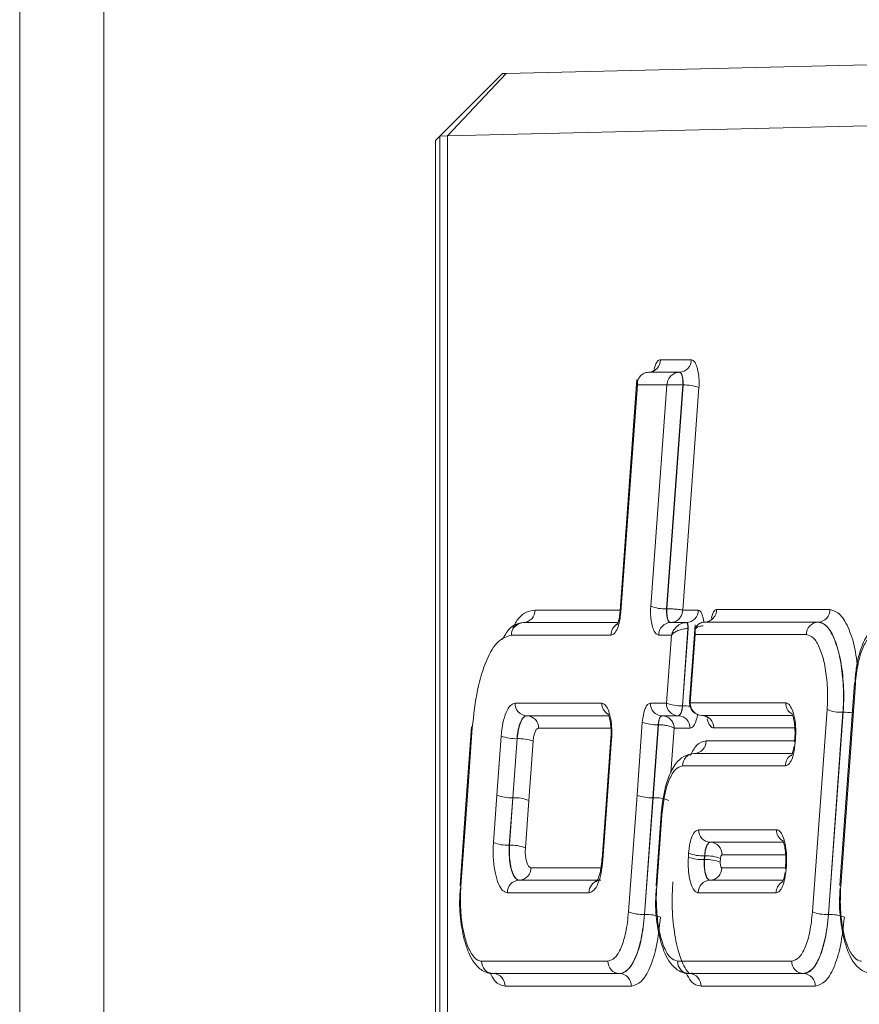
# Model space of a CAD drawing. Units: inches. Extents: x 9.2 to 45.1, y 11 to 50.2.
# Drawn here: x 9.2 to 9.9, y 38.9 to 39.6 of the extents above; entities that cross this region are included whole.
import ezdxf

# ---------------------------------------------------------------- set-up
doc = ezdxf.new("R2010")
doc.units = ezdxf.units.IN
doc.header["$MEASUREMENT"] = 0

msp = doc.modelspace()

# ---------------------------------------------------------------- linework, layer by layer
at = {"color": 7, "linetype": 'Continuous', "lineweight": 15}
for p, q in [((9.18539, 39.9997), (9.18539, 18.17223)), ((9.25264, 39.97121), (9.25264, 18.20071)), ((9.57386, 39.60307), (9.94904, 39.61207)), ((9.57085, 39.60293), (9.52086, 39.55293)), ((9.57386, 39.60307), (9.52688, 39.55308)), ((9.56738, 39.59946), (9.57085, 39.60293)), ((9.57085, 39.60293), (9.56877, 39.60085)), ((9.57085, 39.60293), (9.57386, 39.60307)), ((9.51739, 39.54946), (9.56738, 39.59946)), ((9.90207, 39.56207), (9.52688, 39.55308)), ((9.52086, 39.55293), (9.51739, 39.54946)), ((9.51739, 39.54946), (9.51739, 38.49946)), ((9.52688, 39.55308), (9.52086, 39.55293)), ((9.52086, 38.49599), (9.52086, 39.55293)), ((9.52688, 39.55308), (9.52688, 38.49585)), ((9.69696, 39.37436), (9.72161, 39.37436)), ((9.68764, 39.36436), (9.68747, 39.36436)), ((9.68748, 39.36436), (9.71213, 39.36436)), ((9.68748, 39.36436), (9.68765, 39.36436)), ((9.7123, 39.36436), (9.68765, 39.36436)), ((9.71213, 39.36436), (9.7123, 39.36436)), ((9.67828, 39.35855), (9.66486, 39.17384)), ((9.67861, 39.35436), (9.66544, 39.17312)), ((9.70215, 39.35436), (9.67861, 39.35436)), ((9.6893, 39.17749), (9.70215, 39.35436)), ((9.71495, 39.35419), (9.70196, 39.17541)), ((9.70212, 39.17541), (9.71511, 39.35419)), ((9.72777, 39.35212), (9.71486, 39.17442)), ((9.71495, 39.35419), (9.71511, 39.35419)), ((9.66476, 39.17394), (9.66428, 39.16927)), ((9.70196, 39.17541), (9.70212, 39.17541)), ((9.71486, 39.17442), (9.72717, 39.17442)), ((9.74186, 39.17489), (9.8324, 39.17489)), ((9.58738, 39.16442), (9.66239, 39.16442)), ((9.58738, 39.16442), (9.58754, 39.16442)), ((9.6623, 39.16442), (9.58754, 39.16442)), ((9.705, 39.16442), (9.71769, 39.16442)), ((9.705, 39.16442), (9.70516, 39.16442)), ((9.71785, 39.16442), (9.70516, 39.16442)), ((9.71769, 39.16442), (9.71785, 39.16442)), ((9.72468, 39.16263), (9.72022, 39.10099)), ((9.73238, 39.16489), (9.82293, 39.16489)), ((9.73238, 39.16489), (9.73254, 39.16489)), ((9.82309, 39.16489), (9.73254, 39.16489)), ((9.82293, 39.16489), (9.82309, 39.16489)), ((9.719, 39.15969), (9.71452, 39.09797)), ((9.71468, 39.09797), (9.71916, 39.15969)), ((9.719, 39.15969), (9.71916, 39.15969)), ((9.72475, 39.15489), (9.72079, 39.10026)), ((9.81361, 39.15489), (9.72475, 39.15489)), ((9.65755, 39.15442), (9.57806, 39.15442)), ((9.70581, 39.15442), (9.69568, 39.15442)), ((9.70186, 39.10005), (9.70581, 39.15442)), ((9.8521, 39.11629), (9.8404, 38.95474)), ((9.85268, 39.11557), (9.84098, 38.95402)), ((9.58095, 39.10005), (9.65017, 39.10005)), ((9.68896, 39.10005), (9.70186, 39.10005)), ((9.72079, 39.10026), (9.79703, 39.10026)), ((9.71452, 39.09797), (9.71468, 39.09797)), ((9.81844, 38.93336), (9.83014, 39.0949)), ((9.8428, 39.09283), (9.8311, 38.93129)), ((9.83127, 38.93129), (9.84297, 39.09283)), ((9.8428, 39.09283), (9.84297, 39.09283)), ((9.65572, 39.09005), (9.59026, 39.09005)), ((9.59026, 39.09005), (9.59042, 39.09005)), ((9.59042, 39.09005), (9.65572, 39.09005)), ((9.67834, 39.02661), (9.68257, 39.08492)), ((9.71117, 39.09005), (9.69827, 39.09005)), ((9.69827, 39.09005), (9.69844, 39.09005)), ((9.69844, 39.09005), (9.71133, 39.09005)), ((9.71133, 39.09005), (9.71117, 39.09005)), ((9.7301, 39.09026), (9.73026, 39.09026)), ((9.80258, 39.09026), (9.73011, 39.09026)), ((9.73011, 39.09026), (9.73027, 39.09026)), ((9.73027, 39.09026), (9.80258, 39.09026)), ((9.54623, 39.0811), (9.54202, 39.02315)), ((9.54681, 39.08038), (9.5426, 39.02242)), ((9.69523, 39.08284), (9.691, 39.02453)), ((9.69116, 39.02453), (9.6954, 39.08284)), ((9.69523, 39.08284), (9.6954, 39.08284)), ((9.72065, 39.08005), (9.70801, 39.08005)), ((9.56645, 39.02661), (9.56988, 39.07382)), ((9.58254, 39.07175), (9.57911, 39.02453)), ((9.57927, 39.02453), (9.5827, 39.07175)), ((9.58254, 39.07175), (9.5827, 39.07175)), ((9.59536, 39.06967), (9.59193, 39.02246)), ((9.65748, 39.07227), (9.65392, 39.02315)), ((9.65806, 39.07154), (9.65449, 39.02242)), ((9.80434, 39.07244), (9.80412, 39.06942)), ((9.80413, 39.06949), (9.80412, 39.06942)), ((9.8047, 39.0687), (9.80413, 39.06454)), ((9.80492, 39.07171), (9.8047, 39.0687)), ((9.72423, 39.05997), (9.8017, 39.05997)), ((9.8017, 39.05997), (9.72423, 39.05997)), ((9.79681, 39.04997), (9.71475, 39.04997)), ((9.54202, 39.02315), (9.53707, 38.95474)), ((9.5426, 39.02242), (9.53765, 38.95402)), ((9.5637, 38.98873), (9.56645, 39.02661)), ((9.57911, 39.02453), (9.57636, 38.98666)), ((9.57653, 38.98666), (9.57927, 39.02453)), ((9.57911, 39.02453), (9.57927, 39.02453)), ((9.59193, 39.02246), (9.58919, 38.98459)), ((9.65392, 39.02315), (9.65048, 38.97567)), ((9.65449, 39.02242), (9.65106, 38.97495)), ((9.67159, 38.93336), (9.67834, 39.02661)), ((9.691, 39.02453), (9.68425, 38.93129)), ((9.68441, 38.93129), (9.69116, 39.02453)), ((9.691, 39.02453), (9.69116, 39.02453)), ((9.69764, 39.01137), (9.69354, 38.95474)), ((9.69822, 39.01065), (9.69412, 38.95402)), ((9.72745, 38.99896), (9.78969, 38.99896)), ((9.57636, 38.98666), (9.57653, 38.98666)), ((9.79524, 38.98896), (9.73677, 38.98896)), ((9.73677, 38.98896), (9.73693, 38.98896)), ((9.73693, 38.98896), (9.79524, 38.98896)), ((9.71934, 38.97721), (9.71956, 38.98022)), ((9.73222, 38.97815), (9.732, 38.97514)), ((9.732, 38.97514), (9.73217, 38.97514)), ((9.73217, 38.97514), (9.73239, 38.97815)), ((9.73222, 38.97815), (9.73239, 38.97815)), ((9.74505, 38.97608), (9.74483, 38.97307)), ((9.79701, 38.97113), (9.79679, 38.96812)), ((9.7968, 38.96818), (9.79679, 38.96812)), ((9.79737, 38.9674), (9.79679, 38.96324)), ((9.79758, 38.97041), (9.79737, 38.9674)), ((9.58409, 38.95866), (9.6493, 38.95866)), ((9.58409, 38.95866), (9.58425, 38.95866)), ((9.64946, 38.95866), (9.58425, 38.95866)), ((9.73655, 38.95866), (9.79437, 38.95866)), ((9.73655, 38.95866), (9.73671, 38.95866)), ((9.79437, 38.95866), (9.73671, 38.95866)), ((9.63999, 38.94866), (9.57477, 38.94866)), ((9.78947, 38.94866), (9.72723, 38.94866)), ((9.68425, 38.93129), (9.68441, 38.93129)), ((9.8311, 38.93129), (9.83127, 38.93129)), ((9.55418, 38.89404), (9.65506, 38.89404)), ((9.71065, 38.89404), (9.80191, 38.89404)), ((9.66437, 38.88404), (9.56349, 38.88404)), ((9.56349, 38.88404), (9.56366, 38.88404)), ((9.56366, 38.88404), (9.66453, 38.88404)), ((9.56604, 38.88447), (9.5654, 38.88453)), ((9.66437, 38.88404), (9.66453, 38.88404)), ((9.81123, 38.88404), (9.71997, 38.88404)), ((9.71997, 38.88404), (9.72013, 38.88404)), ((9.72013, 38.88404), (9.81139, 38.88404)), ((9.72251, 38.88447), (9.72188, 38.88453)), ((9.81123, 38.88404), (9.81139, 38.88404)), ((9.67385, 38.87404), (9.57297, 38.87404)), ((9.82071, 38.87404), (9.72945, 38.87404))]:
    msp.add_line(p, q, dxfattribs=at)
at = {"color": 8, "linetype": 'Continuous', "lineweight": 15}
for p, q in [((9.59686, 39.17442), (9.66491, 39.17442)), ((9.6575, 39.08005), (9.59974, 39.08005)), ((9.70801, 39.08005), (9.70542, 39.04445)), ((9.80437, 39.08026), (9.73959, 39.08026)), ((9.73355, 39.06997), (9.80416, 39.06997)), ((9.72423, 39.05997), (9.72423, 39.05997)), ((9.79703, 38.97896), (9.74625, 38.97896)), ((9.59357, 38.96866), (9.64959, 38.96866)), ((9.74603, 38.96866), (9.79683, 38.96866))]:
    msp.add_line(p, q, dxfattribs=at)
at = {"color": 8, "linetype": 'Continuous', "lineweight": 15, "flags": 128}
for points in [[(9.66544, 39.17312), (9.66497, 39.17352), (9.66486, 39.17384)], [(9.72079, 39.10026), (9.72032, 39.10067), (9.72022, 39.10099)], [(9.65806, 39.07154), (9.65759, 39.07195), (9.65748, 39.07228)], [(9.80412, 39.06942), (9.80423, 39.0691), (9.8047, 39.0687)], [(9.80492, 39.07171), (9.80445, 39.07212), (9.80434, 39.07244)], [(9.54202, 39.02315), (9.54213, 39.02283), (9.5426, 39.02242)], [(9.65449, 39.02242), (9.65402, 39.02283), (9.65392, 39.02315)], [(9.79679, 38.96812), (9.7969, 38.9678), (9.79737, 38.9674)], [(9.79701, 38.97113), (9.79711, 38.97081), (9.79758, 38.97041)]]:
    msp.add_lwpolyline(points, dxfattribs=at)
at = {"color": 7, "linetype": 'Continuous', "lineweight": 15, "flags": 128}
for points in [[(9.8521, 39.11629), (9.85221, 39.11597), (9.85268, 39.11557)], [(9.71117, 39.09005), (9.71174, 39.09019), (9.71229, 39.09062), (9.71282, 39.09132), (9.7133, 39.09228), (9.71372, 39.09345), (9.71407, 39.09482), (9.71434, 39.09634), (9.71452, 39.09797)], [(9.54623, 39.0811), (9.54634, 39.08078), (9.54681, 39.08038)], [(9.69764, 39.01137), (9.69775, 39.01105), (9.69822, 39.01065)], [(9.65106, 38.97495), (9.65058, 38.97535), (9.65048, 38.97567)], [(9.53707, 38.95474), (9.53718, 38.95442), (9.53765, 38.95402)], [(9.69354, 38.95474), (9.69365, 38.95442), (9.69412, 38.95402)], [(9.8404, 38.95474), (9.84051, 38.95442), (9.84098, 38.95402)]]:
    msp.add_lwpolyline(points, dxfattribs=at)
at = {"color": 7, "linetype": 'Continuous', "lineweight": 15}
for centre, radius, start, end in [((9.68725, 39.37408), 0.00972, 272.35644, 1.70414), ((9.7119, 39.37408), 0.00972, 272.35646, 1.70408), ((9.68768, 39.37143), 0.00707, 269.31778, 318.96498), ((9.71642, 39.32257), 0.03165, 68.98847, 92.37272), ((9.58714, 39.17414), 0.00972, 272.35642, 1.70413), ((9.70065, 39.20704), 0.03165, 248.98841, 272.37252), ((9.71746, 39.17414), 0.00972, 272.35661, 1.70394), ((9.73214, 39.1746), 0.00972, 272.35639, 1.70439), ((9.82269, 39.1746), 0.00972, 272.35642, 1.70413), ((9.58778, 39.15471), 0.00972, 92.35642, 181.70413), ((9.7054, 39.15471), 0.00972, 92.35642, 181.70406), ((9.73264, 39.17242), 0.00754, 269.14219, 323.72286), ((9.82332, 39.15518), 0.00972, 92.35642, 181.70413), ((9.59066, 39.09976), 0.00972, 178.29587, 267.64358), ((9.69867, 39.09976), 0.00972, 178.29587, 267.64358), ((9.71157, 39.09976), 0.00972, 178.29587, 267.64358), ((9.71321, 39.1296), 0.03165, 248.98841, 272.37252), ((9.73019, 39.10026), 0.01, 175.85856, 180), ((9.73019, 39.10026), 0.01, 180, 269.46582), ((9.73051, 39.09997), 0.00972, 178.29587, 267.64358), ((9.84149, 39.12455), 0.03175, 249.05289, 272.36661), ((9.59002, 39.08033), 0.00972, 358.29588, 87.64358), ((9.69392, 39.11447), 0.03165, 248.98825, 272.37253), ((9.71093, 39.08033), 0.00972, 358.29587, 87.64358), ((9.72987, 39.08055), 0.00972, 358.29587, 87.64358), ((9.58123, 39.10337), 0.03165, 248.98838, 272.37252), ((9.58401, 39.04012), 0.03165, 68.98841, 92.37252), ((9.72383, 39.06968), 0.00972, 272.35642, 1.70413), ((9.72447, 39.05026), 0.00972, 92.35642, 181.70413), ((9.5778, 39.05616), 0.03165, 248.9884, 272.37252), ((9.58058, 38.99281), 0.03175, 69.05288, 92.36662), ((9.68969, 39.05616), 0.03165, 248.9884, 272.37252), ((9.69247, 38.9929), 0.03165, 68.9884, 92.37252), ((9.73717, 38.99867), 0.00972, 178.29587, 267.64358), ((9.57505, 39.01838), 0.03175, 249.05289, 272.36661), ((9.57784, 38.95494), 0.03175, 69.0529, 92.36661), ((9.73653, 38.97925), 0.00972, 358.29589, 87.64358), ((9.73069, 39.00686), 0.03175, 249.05289, 272.36661), ((9.73091, 39.00987), 0.03175, 249.05283, 272.36662), ((9.73348, 38.94342), 0.03175, 69.05292, 92.36661), ((9.7337, 38.94643), 0.03175, 69.05289, 92.36661), ((9.58385, 38.96837), 0.00972, 272.35642, 1.70413), ((9.73631, 38.96837), 0.00972, 272.35642, 1.70413), ((9.58449, 38.94895), 0.00972, 92.35642, 181.70412), ((9.73695, 38.94895), 0.00972, 92.35642, 181.70411), ((9.68294, 38.96301), 0.03175, 249.05289, 272.36661), ((9.68572, 38.89957), 0.03175, 69.05289, 92.36661), ((9.82979, 38.96301), 0.03175, 249.05289, 272.36661), ((9.83258, 38.89957), 0.03175, 69.05289, 92.36661), ((9.56389, 38.89375), 0.00972, 178.29587, 267.64358), ((9.66477, 38.89375), 0.00972, 178.29587, 267.64358), ((9.72037, 38.89375), 0.00972, 178.29587, 267.64358), ((9.81163, 38.89375), 0.00972, 178.29587, 267.64358), ((9.56326, 38.87433), 0.00972, 358.29587, 87.64358), ((9.66413, 38.87433), 0.00972, 358.29587, 87.64358), ((9.71973, 38.87433), 0.00972, 358.29587, 87.64359), ((9.81099, 38.87433), 0.00972, 358.29587, 87.64358)]:
    msp.add_arc(centre, radius, start, end, dxfattribs=at)
at = {"color": 8, "linetype": 'Continuous', "lineweight": 15}
for centre, radius, start, end in [((9.66764, 39.15455), 0.01009, 122.50939, 180.73218), ((9.66027, 39.09992), 0.0101, 179.2836, 236.56799), ((9.80713, 39.10014), 0.0101, 179.28284, 236.61273), ((9.71449, 39.04821), 0.04976, 82.9962, 89.77783), ((9.84281, 39.04362), 0.04921, 81.17332, 89.81595), ((9.80692, 39.05009), 0.01011, 123.73124, 180.71127), ((9.79979, 38.99883), 0.0101, 179.28286, 236.61167), ((9.64982, 38.94891), 0.00983, 104.73665, 181.42981), ((9.79958, 38.94879), 0.01011, 123.73066, 180.71128)]:
    msp.add_arc(centre, radius, start, end, dxfattribs=at)
at = {"color": 7, "linetype": 'Continuous', "lineweight": 15}
msp.add_ellipse((9.71125, 39.10005), major_axis=(-0.00009, 0.01), ratio=0.348619, start_param=3.138252, end_param=4.499689, dxfattribs=at)
at = {"color": 8, "linetype": 'Continuous', "lineweight": 15}
for centre, ratio, start_param, end_param in [((9.72065, 39.10005), 0.342016, 3.141584, 4.236345), ((9.73959, 39.10026), 0.342027, 2.267905, 3.141605)]:
    msp.add_ellipse(centre, major_axis=(0, 0.02), ratio=ratio, start_param=start_param, end_param=end_param, dxfattribs=at)
for points, knots in [([(9.69205, 39.36709), (9.69234, 39.36818), (9.69306, 39.3709), (9.6948, 39.37369), (9.69623, 39.37414), (9.69696, 39.37436)], [0, 0, 0, 0, 0.246039, 0.616716, 1, 1, 1, 1]), ([(9.72717, 39.17442), (9.72771, 39.17427), (9.72878, 39.17396), (9.73019, 39.17154), (9.73122, 39.16839), (9.73152, 39.16585), (9.73164, 39.1648)], [0, 0, 0, 0, 0.269528, 0.538929, 0.810286, 1, 1, 1, 1]), ([(9.73778, 39.16813), (9.73778, 39.16815), (9.73798, 39.16961), (9.73882, 39.17185), (9.7402, 39.17441), (9.7413, 39.17473), (9.74186, 39.17489)], [0, 0, 0, 0, 0.004204, 0.3317, 0.661614, 1, 1, 1, 1]), ([(9.8324, 39.17489), (9.83526, 39.17403), (9.84078, 39.17235), (9.84782, 39.15953), (9.85249, 39.14512), (9.85374, 39.13419), (9.85415, 39.13065)], [0, 0, 0, 0, 0.30101, 0.582925, 0.865185, 1, 1, 1, 1]), ([(9.72095, 39.05836), (9.72254, 39.06133), (9.72635, 39.06846), (9.7309, 39.06941), (9.73355, 39.06997)], [0, 0, 0, 0, 0.417109, 1, 1, 1, 1]), ([(9.80413, 39.06454), (9.80398, 39.06334), (9.80354, 39.05964), (9.80191, 39.05485), (9.79953, 39.05074), (9.79772, 39.05023), (9.79681, 39.04997)], [0, 0, 0, 0, 0.1373402, 0.4250765, 0.7125304, 1, 1, 1, 1]), ([(9.79679, 38.96324), (9.79665, 38.96204), (9.79621, 38.95833), (9.79457, 38.95354), (9.7922, 38.94944), (9.79038, 38.94892), (9.78947, 38.94866)], [0, 0, 0, 0, 0.13735, 0.425083, 0.712533, 1, 1, 1, 1]), ([(9.57297, 38.87404), (9.57008, 38.87463), (9.56569, 38.87553), (9.56208, 38.88255), (9.56085, 38.88494)], [0, 0, 0, 0, 0.6599439, 1, 1, 1, 1]), ([(9.72945, 38.87404), (9.72655, 38.87461), (9.72227, 38.87545), (9.71875, 38.88224), (9.71762, 38.88442)], [0, 0, 0, 0, 0.6781868, 1, 1, 1, 1])]:
    msp.add_open_spline(points, degree=3, knots=knots, dxfattribs=at)
at = {"color": 7, "linetype": 'Continuous', "lineweight": 15}
for points, knots in [([(9.72161, 39.37436), (9.72232, 39.37416), (9.72374, 39.37374), (9.72563, 39.37055), (9.72706, 39.36587), (9.72787, 39.36002), (9.72797, 39.35525), (9.72781, 39.35267), (9.72777, 39.35212)], [0, 0, 0, 0, 0.189665, 0.379195, 0.570971, 0.758071, 0.948755, 1, 1, 1, 1]), ([(9.67861, 39.35436), (9.67863, 39.35517), (9.67866, 39.35668), (9.67942, 39.35913), (9.68068, 39.36119), (9.68239, 39.36273), (9.68449, 39.36399), (9.6863, 39.36422), (9.68748, 39.36436)], [0, 0, 0, 0, 0.1557133, 0.2913299, 0.5014816, 0.6317997, 0.7584696, 1, 1, 1, 1]), ([(9.70215, 39.35436), (9.70225, 39.35517), (9.70245, 39.35668), (9.70348, 39.35913), (9.70498, 39.36119), (9.70685, 39.36273), (9.7091, 39.36399), (9.71093, 39.36422), (9.71213, 39.36436)], [0, 0, 0, 0, 0.156451, 0.29259, 0.503189, 0.633353, 0.759636, 1, 1, 1, 1]), ([(9.71213, 39.36436), (9.71234, 39.36432), (9.71276, 39.36423), (9.71335, 39.36358), (9.71389, 39.3626), (9.71435, 39.36129), (9.71469, 39.35969), (9.71492, 39.35792), (9.71502, 39.35605), (9.71497, 39.35481), (9.71495, 39.35419)], [0, 0, 0, 0, 0.124978, 0.250049, 0.375104, 0.50002, 0.624916, 0.749936, 0.874992, 1, 1, 1, 1]), ([(9.71511, 39.35419), (9.71511, 39.3542), (9.71513, 39.35444), (9.7152, 39.35563), (9.71515, 39.35781), (9.71479, 39.36048), (9.71413, 39.36263), (9.71327, 39.36402), (9.71262, 39.36436), (9.7123, 39.36436), (9.7123, 39.36436)], [0, 0, 0, 0, 0.0001585, 0.050314, 0.2419066, 0.4304399, 0.6193995, 0.8114707, 0.9998415, 1, 1, 1, 1]), ([(9.70215, 39.35436), (9.70247, 39.35435), (9.70307, 39.35432), (9.70478, 39.35428), (9.70738, 39.35424), (9.71115, 39.3542), (9.71368, 39.3542), (9.71495, 39.35419)], [0, 0, 0, 0, 0.153608, 0.281801, 0.509113, 0.754772, 1, 1, 1, 1]), ([(9.57909, 39.16008), (9.58058, 39.16283), (9.58588, 39.17262), (9.59226, 39.17367), (9.59686, 39.17442)], [0, 0, 0, 0, 0.280164, 1, 1, 1, 1]), ([(9.66544, 39.17312), (9.66516, 39.17057), (9.66461, 39.16548), (9.66275, 39.15946), (9.66034, 39.15525), (9.65849, 39.1547), (9.65755, 39.15442)], [0, 0, 0, 0, 0.247972, 0.49594, 0.74381, 1, 1, 1, 1]), ([(9.69568, 39.15442), (9.69495, 39.15464), (9.69348, 39.15507), (9.69152, 39.15837), (9.69004, 39.16322), (9.6892, 39.16928), (9.6891, 39.17423), (9.68926, 39.17692), (9.6893, 39.17749)], [0, 0, 0, 0, 0.189647, 0.379179, 0.570629, 0.757803, 0.948607, 1, 1, 1, 1]), ([(9.70196, 39.17541), (9.70196, 39.17541), (9.70194, 39.17514), (9.70187, 39.17386), (9.70191, 39.1715), (9.70231, 39.16862), (9.70302, 39.16629), (9.70395, 39.16479), (9.70465, 39.16442), (9.705, 39.16442), (9.705, 39.16442)], [0, 0, 0, 0, 0.000147, 0.050439, 0.242147, 0.430779, 0.61971, 0.81126, 0.999853, 1, 1, 1, 1]), ([(9.70516, 39.16442), (9.70494, 39.16447), (9.70449, 39.16456), (9.70385, 39.16527), (9.70327, 39.16632), (9.70277, 39.16775), (9.7024, 39.16947), (9.70216, 39.17138), (9.70205, 39.1734), (9.7021, 39.17474), (9.70212, 39.17541)], [0, 0, 0, 0, 0.125019, 0.25007, 0.375086, 0.499985, 0.624892, 0.749928, 0.874994, 1, 1, 1, 1]), ([(9.70212, 39.17541), (9.70339, 39.17539), (9.70591, 39.17536), (9.70967, 39.17514), (9.71225, 39.17489), (9.71395, 39.17465), (9.71454, 39.1745), (9.71486, 39.17442)], [0, 0, 0, 0, 0.246648, 0.492897, 0.719711, 0.847286, 1, 1, 1, 1]), ([(9.70516, 39.16442), (9.70636, 39.16457), (9.70818, 39.16479), (9.71039, 39.16606), (9.71223, 39.1676), (9.71367, 39.16965), (9.71462, 39.17211), (9.71478, 39.17362), (9.71486, 39.17442)], [0, 0, 0, 0, 0.241766, 0.368499, 0.498826, 0.708937, 0.84445, 1, 1, 1, 1]), ([(9.5709, 39.15086), (9.57245, 39.15369), (9.57589, 39.15998), (9.58167, 39.16359), (9.58563, 39.16417), (9.58738, 39.16442)], [0, 0, 0, 0, 0.314307, 0.696881, 1, 1, 1, 1]), ([(9.58754, 39.16442), (9.58754, 39.16442), (9.58468, 39.16442), (9.58189, 39.16225), (9.57909, 39.16008)], [0, 0, 0, 0, 0.000094, 1, 1, 1, 1]), ([(9.66428, 39.16927), (9.66426, 39.16907), (9.66409, 39.16726), (9.66337, 39.16502), (9.66253, 39.16287), (9.66236, 39.16264), (9.66229, 39.16254)], [0, 0, 0, 0, 0.046152, 0.432968, 0.749866, 1, 1, 1, 1]), ([(9.70581, 39.15442), (9.70622, 39.1556), (9.70705, 39.15794), (9.70933, 39.1607), (9.71169, 39.16255), (9.71371, 39.16362), (9.71574, 39.16429), (9.71705, 39.16438), (9.71769, 39.16442)], [0, 0, 0, 0, 0.2496601, 0.4992838, 0.6384051, 0.7669336, 0.8867094, 1, 1, 1, 1]), ([(9.71769, 39.16442), (9.71779, 39.1644), (9.71799, 39.16436), (9.71827, 39.16406), (9.71853, 39.1636), (9.71874, 39.16299), (9.7189, 39.16225), (9.719, 39.16143), (9.71904, 39.16056), (9.71901, 39.15998), (9.719, 39.15969)], [0, 0, 0, 0, 0.1257035, 0.2510019, 0.3759393, 0.5004266, 0.6247942, 0.7494535, 0.8744635, 1, 1, 1, 1]), ([(9.71916, 39.15969), (9.71916, 39.15969), (9.71917, 39.15981), (9.7192, 39.16036), (9.71918, 39.16138), (9.71901, 39.16262), (9.71871, 39.16362), (9.71831, 39.16427), (9.718, 39.16442), (9.71786, 39.16442), (9.71785, 39.16442)], [0, 0, 0, 0, 0.000341, 0.050405, 0.241938, 0.4319, 0.618948, 0.811896, 0.999659, 1, 1, 1, 1]), ([(9.72475, 39.15489), (9.72466, 39.15612), (9.72449, 39.15859), (9.72571, 39.16137), (9.72732, 39.16314), (9.72886, 39.16414), (9.73055, 39.16476), (9.73178, 39.16484), (9.73238, 39.16489)], [0, 0, 0, 0, 0.2496068, 0.4988795, 0.6331164, 0.7607784, 0.8827391, 1, 1, 1, 1]), ([(9.82293, 39.16489), (9.82293, 39.16489), (9.82519, 39.16489), (9.82977, 39.16261), (9.83583, 39.15278), (9.84045, 39.13761), (9.8431, 39.11882), (9.84344, 39.10321), (9.84292, 39.09473), (9.8428, 39.09283)], [0, 0, 0, 0, 0.000022, 0.188591, 0.377073, 0.565712, 0.75513, 0.945103, 1, 1, 1, 1]), ([(9.84297, 39.09283), (9.84297, 39.09283), (9.84307, 39.09427), (9.84355, 39.1023), (9.84338, 39.11743), (9.84086, 39.13646), (9.83635, 39.15183), (9.83023, 39.1627), (9.82552, 39.16414), (9.82309, 39.16489)], [0, 0, 0, 0, 0.000022, 0.041644, 0.23175, 0.421592, 0.610416, 0.798849, 1, 1, 1, 1]), ([(9.8786, 39.16489), (9.87553, 39.16431), (9.86963, 39.16321), (9.86283, 39.1562), (9.85731, 39.14556), (9.85343, 39.13114), (9.8526, 39.12009), (9.85231, 39.11618)], [0, 0, 0, 0, 0.1718868, 0.3293795, 0.5599532, 0.8442282, 1, 1, 1, 1]), ([(9.70581, 39.15442), (9.70647, 39.15513), (9.70766, 39.1564), (9.71039, 39.15786), (9.71279, 39.15873), (9.71482, 39.15927), (9.71692, 39.15962), (9.7183, 39.15967), (9.719, 39.15969)], [0, 0, 0, 0, 0.2836161, 0.5118588, 0.6411332, 0.757984, 0.8770242, 1, 1, 1, 1]), ([(9.72475, 39.15489), (9.72448, 39.15588), (9.72403, 39.15758), (9.72499, 39.15948), (9.72625, 39.16059), (9.72765, 39.16126), (9.72927, 39.16169), (9.73048, 39.16175), (9.73107, 39.16178)], [0, 0, 0, 0, 0.291459, 0.499114, 0.633314, 0.76093, 0.882826, 1, 1, 1, 1]), ([(9.83014, 39.0949), (9.83024, 39.09649), (9.83068, 39.10355), (9.83039, 39.11655), (9.82819, 39.13222), (9.82434, 39.14475), (9.81929, 39.15325), (9.8155, 39.15434), (9.81361, 39.15489)], [0, 0, 0, 0, 0.054963, 0.245147, 0.434676, 0.623316, 0.811651, 1, 1, 1, 1]), ([(9.86921, 39.15489), (9.86731, 39.15434), (9.86352, 39.15326), (9.85851, 39.14474), (9.85449, 39.13209), (9.85329, 39.12117), (9.85268, 39.11557)], [0, 0, 0, 0, 0.2464842, 0.4929427, 0.7399252, 1, 1, 1, 1]), ([(9.57806, 39.15442), (9.57447, 39.15339), (9.56728, 39.15133), (9.55778, 39.1352), (9.55021, 39.11134), (9.54796, 39.09082), (9.54681, 39.08038)], [0, 0, 0, 0, 0.247622, 0.495237, 0.742883, 1, 1, 1, 1]), ([(9.56988, 39.07382), (9.57026, 39.07739), (9.57104, 39.08453), (9.57365, 39.09299), (9.57704, 39.09889), (9.57963, 39.09966), (9.58095, 39.10005)], [0, 0, 0, 0, 0.248007, 0.496009, 0.743893, 1, 1, 1, 1]), ([(9.65017, 39.10005), (9.65108, 39.09979), (9.65289, 39.09927), (9.6553, 39.09521), (9.65714, 39.08923), (9.65818, 39.08176), (9.65831, 39.07561), (9.65811, 39.07228), (9.65806, 39.07154)], [0, 0, 0, 0, 0.18917, 0.378349, 0.567685, 0.756997, 0.946717, 1, 1, 1, 1]), ([(9.68257, 39.08492), (9.6828, 39.08698), (9.68324, 39.0911), (9.68475, 39.09597), (9.6867, 39.09938), (9.6882, 39.09982), (9.68896, 39.10005)], [0, 0, 0, 0, 0.247951, 0.495897, 0.74376, 1, 1, 1, 1]), ([(9.79703, 39.10026), (9.79727, 39.10024), (9.79842, 39.10015), (9.80044, 39.09853), (9.80273, 39.09399), (9.80436, 39.08748), (9.80522, 39.07969), (9.80502, 39.07437), (9.80492, 39.07171)], [0, 0, 0, 0, 0.050814, 0.240363, 0.429694, 0.6199, 0.809949, 1, 1, 1, 1]), ([(9.65499, 39.09183), (9.65496, 39.09186), (9.65489, 39.09195), (9.65537, 39.09115), (9.65609, 39.08919), (9.65697, 39.08555), (9.6576, 39.08035), (9.65771, 39.07557), (9.65751, 39.07289), (9.65746, 39.07228)], [0, 0, 0, 0, 0.043936, 0.154515, 0.302325, 0.476078, 0.689851, 0.928546, 1, 1, 1, 1]), ([(9.80185, 39.09203), (9.80183, 39.09206), (9.80173, 39.09217), (9.80229, 39.09124), (9.80301, 39.08917), (9.8039, 39.08536), (9.80449, 39.07997), (9.80455, 39.07535), (9.80436, 39.07286), (9.80433, 39.07244)], [0, 0, 0, 0, 0.043, 0.16387, 0.307493, 0.490389, 0.710457, 0.951015, 1, 1, 1, 1]), ([(9.59026, 39.09005), (9.59026, 39.09005), (9.58935, 39.09005), (9.58753, 39.08912), (9.58517, 39.08515), (9.58335, 39.07921), (9.58281, 39.07424), (9.58254, 39.07175)], [0, 0, 0, 0, 0.000075, 0.256047, 0.5039, 0.751928, 1, 1, 1, 1]), ([(9.5827, 39.07175), (9.5827, 39.07175), (9.58289, 39.07437), (9.58358, 39.07938), (9.5854, 39.0853), (9.58776, 39.08928), (9.58954, 39.08979), (9.59042, 39.09005)], [0, 0, 0, 0, 0.000076, 0.257013, 0.504637, 0.752267, 1, 1, 1, 1]), ([(9.69827, 39.09005), (9.69827, 39.09005), (9.69791, 39.09005), (9.6972, 39.08968), (9.69627, 39.08812), (9.69557, 39.08578), (9.69531, 39.08384), (9.69523, 39.08284), (9.69523, 39.08284)], [0, 0, 0, 0, 0.000192, 0.256136, 0.503943, 0.751935, 0.999808, 1, 1, 1, 1]), ([(9.6954, 39.08284), (9.69551, 39.08383), (9.69572, 39.08581), (9.69645, 39.08814), (9.69738, 39.08974), (9.69809, 39.08994), (9.69844, 39.09005)], [0, 0, 0, 0, 0.250106, 0.500097, 0.749986, 1, 1, 1, 1]), ([(9.70801, 39.08005), (9.70793, 39.08085), (9.7078, 39.08236), (9.70687, 39.08482), (9.70546, 39.08688), (9.70365, 39.08841), (9.70145, 39.08968), (9.69963, 39.0899), (9.69844, 39.09005)], [0, 0, 0, 0, 0.1553189, 0.2906612, 0.5006004, 0.6309905, 0.7578574, 1, 1, 1, 1]), ([(9.73019, 39.09026), (9.73138, 39.09009), (9.73342, 39.08978), (9.73507, 39.08849), (9.73545, 39.08789), (9.73538, 39.08803), (9.73538, 39.08803)], [0, 0, 0, 0, 0.42423, 0.728359, 0.987178, 1, 1, 1, 1]), ([(9.59974, 39.08005), (9.59924, 39.0799), (9.59823, 39.07961), (9.5969, 39.07735), (9.59584, 39.07401), (9.59552, 39.07113), (9.59536, 39.06967)], [0, 0, 0, 0, 0.2475769, 0.4951406, 0.7428063, 1, 1, 1, 1]), ([(9.70801, 39.08005), (9.70769, 39.08027), (9.70707, 39.08071), (9.70519, 39.08146), (9.70251, 39.08216), (9.69889, 39.08273), (9.69662, 39.0828), (9.6954, 39.08284)], [0, 0, 0, 0, 0.156505, 0.301258, 0.554241, 0.76072, 1, 1, 1, 1]), ([(9.80373, 39.06576), (9.80373, 39.06575), (9.80357, 39.06397), (9.80286, 39.06141), (9.80207, 39.05889), (9.80146, 39.058), (9.80159, 39.05814), (9.80161, 39.05817)], [0, 0, 0, 0, 0.001619, 0.385742, 0.695035, 0.946785, 1, 1, 1, 1]), ([(9.72415, 39.05997), (9.72115, 39.05942), (9.71534, 39.05837), (9.70857, 39.05153), (9.70271, 39.04062), (9.69838, 39.02308), (9.69742, 39.00874), (9.69699, 39.00235)], [0, 0, 0, 0, 0.149435, 0.289244, 0.492304, 0.773656, 1, 1, 1, 1]), ([(9.71475, 39.04997), (9.7128, 39.04939), (9.70894, 39.04825), (9.70388, 39.03944), (9.69996, 39.02674), (9.6988, 39.01601), (9.69822, 39.01065)], [0, 0, 0, 0, 0.253692, 0.501917, 0.750972, 1, 1, 1, 1]), ([(9.71956, 38.98022), (9.71985, 38.98288), (9.72042, 38.98807), (9.72233, 38.99411), (9.72473, 38.99818), (9.72655, 38.9987), (9.72745, 38.99896)], [0, 0, 0, 0, 0.2583435, 0.5057197, 0.7528531, 1, 1, 1, 1]), ([(9.78969, 38.99896), (9.78993, 38.99894), (9.79108, 38.99884), (9.79311, 38.99723), (9.79539, 38.99268), (9.79702, 38.98617), (9.79789, 38.97839), (9.79769, 38.97307), (9.79758, 38.97041)], [0, 0, 0, 0, 0.050846, 0.240405, 0.429727, 0.619921, 0.80996, 1, 1, 1, 1]), ([(9.79451, 38.99073), (9.79449, 38.99076), (9.7944, 38.99087), (9.79495, 38.98994), (9.79568, 38.98786), (9.79657, 38.98406), (9.79716, 38.97867), (9.79721, 38.97405), (9.79703, 38.97155), (9.797, 38.97113)], [0, 0, 0, 0, 0.0429666, 0.1638432, 0.3074415, 0.4903667, 0.7103985, 0.9509833, 1, 1, 1, 1]), ([(9.57477, 38.94866), (9.57351, 38.94903), (9.57097, 38.94976), (9.56759, 38.95544), (9.56501, 38.96381), (9.56354, 38.97428), (9.56335, 38.98296), (9.56364, 38.98768), (9.5637, 38.98873)], [0, 0, 0, 0, 0.188583, 0.377183, 0.565664, 0.755199, 0.945218, 1, 1, 1, 1]), ([(9.57636, 38.98666), (9.57636, 38.98666), (9.57631, 38.98593), (9.57613, 38.98262), (9.57624, 38.97656), (9.57728, 38.96924), (9.57908, 38.96339), (9.58143, 38.95943), (9.5832, 38.95892), (9.58409, 38.95866)], [0, 0, 0, 0, 0.000058, 0.054949, 0.245168, 0.434909, 0.62339, 0.811553, 1, 1, 1, 1]), ([(9.58425, 38.95866), (9.58425, 38.95866), (9.58402, 38.95866), (9.58291, 38.95881), (9.58094, 38.96031), (9.57869, 38.96476), (9.57708, 38.97115), (9.57623, 38.97881), (9.57643, 38.98404), (9.57653, 38.98666)], [0, 0, 0, 0, 0.000058, 0.048617, 0.237607, 0.427106, 0.61849, 0.809162, 1, 1, 1, 1]), ([(9.58919, 38.98459), (9.58913, 38.9831), (9.58902, 38.98012), (9.5895, 38.97576), (9.59042, 38.97212), (9.59169, 38.9696), (9.59281, 38.96873), (9.59344, 38.96867), (9.59357, 38.96866)], [0, 0, 0, 0, 0.191389, 0.382769, 0.574016, 0.763228, 0.9522, 1, 1, 1, 1]), ([(9.73677, 38.98896), (9.73677, 38.98896), (9.73625, 38.98896), (9.7352, 38.98844), (9.73382, 38.98618), (9.73272, 38.98268), (9.73239, 38.97968), (9.73222, 38.97815)], [0, 0, 0, 0, 0.000128, 0.246657, 0.493565, 0.741092, 1, 1, 1, 1]), ([(9.73239, 38.97815), (9.73239, 38.97815), (9.7325, 38.97973), (9.73291, 38.9827), (9.73399, 38.98618), (9.73537, 38.98851), (9.73641, 38.98881), (9.73693, 38.98896)], [0, 0, 0, 0, 0.0001281, 0.2625293, 0.5072013, 0.7526765, 1, 1, 1, 1]), ([(9.65106, 38.97495), (9.65067, 38.97137), (9.64989, 38.96421), (9.64728, 38.95573), (9.64389, 38.94982), (9.6413, 38.94905), (9.63999, 38.94866)], [0, 0, 0, 0, 0.248425, 0.496869, 0.74487, 1, 1, 1, 1]), ([(9.65033, 38.97581), (9.65013, 38.97311), (9.64972, 38.96768), (9.64802, 38.96169), (9.64675, 38.95839), (9.64568, 38.95732), (9.64598, 38.95751), (9.64599, 38.95752)], [0, 0, 0, 0, 0.28254, 0.568851, 0.806055, 0.993233, 1, 1, 1, 1]), ([(9.72723, 38.94866), (9.72699, 38.94868), (9.72585, 38.94878), (9.72382, 38.95039), (9.72153, 38.95494), (9.7199, 38.96145), (9.71904, 38.96923), (9.71924, 38.97455), (9.71934, 38.97721)], [0, 0, 0, 0, 0.050814, 0.240363, 0.429694, 0.6199, 0.809949, 1, 1, 1, 1]), ([(9.732, 38.97514), (9.732, 38.97514), (9.7319, 38.97364), (9.73185, 38.97051), (9.73232, 38.96604), (9.73327, 38.96228), (9.73458, 38.95966), (9.73575, 38.95873), (9.73641, 38.95867), (9.73655, 38.95866)], [0, 0, 0, 0, 0.000098, 0.190351, 0.380864, 0.570916, 0.760218, 0.94939, 1, 1, 1, 1]), ([(9.73671, 38.95866), (9.73671, 38.95866), (9.73659, 38.95866), (9.73594, 38.95874), (9.73479, 38.9596), (9.73345, 38.96223), (9.7325, 38.966), (9.73199, 38.97053), (9.73211, 38.9736), (9.73217, 38.97514)], [0, 0, 0, 0, 0.000098, 0.044041, 0.235816, 0.424415, 0.619178, 0.809054, 1, 1, 1, 1]), ([(9.74625, 38.97896), (9.74611, 38.97892), (9.74584, 38.97884), (9.74547, 38.97822), (9.74518, 38.9773), (9.74509, 38.9765), (9.74505, 38.97608)], [0, 0, 0, 0, 0.244098, 0.48811, 0.733727, 1, 1, 1, 1]), ([(9.74483, 38.97307), (9.74481, 38.97266), (9.74478, 38.97183), (9.74492, 38.97061), (9.74517, 38.96961), (9.74552, 38.96891), (9.74583, 38.96868), (9.746, 38.96867), (9.74603, 38.96866)], [0, 0, 0, 0, 0.192901, 0.385795, 0.579624, 0.767868, 0.95716, 1, 1, 1, 1]), ([(9.79639, 38.96445), (9.79639, 38.96444), (9.79624, 38.96267), (9.79553, 38.9601), (9.79473, 38.95759), (9.79413, 38.95669), (9.79425, 38.95684), (9.79428, 38.95686)], [0, 0, 0, 0, 0.0016288, 0.3855507, 0.6949664, 0.946733, 1, 1, 1, 1]), ([(9.53726, 38.9526), (9.537, 38.94888), (9.53624, 38.93822), (9.53806, 38.92006), (9.5428, 38.90138), (9.54948, 38.88956), (9.55778, 38.88468), (9.56205, 38.88408), (9.56322, 38.88404), (9.56352, 38.88404), (9.56357, 38.88404), (9.56357, 38.88404), (9.56358, 38.88404)], [0, 0, 0, 0, 0.1169954, 0.3348298, 0.5604648, 0.8092743, 0.9479872, 0.9869675, 0.9978903, 0.9996367, 0.9999697, 1, 1, 1, 1]), ([(9.53765, 38.95402), (9.53744, 38.94842), (9.53701, 38.93721), (9.53883, 38.92082), (9.54226, 38.90712), (9.54707, 38.89761), (9.55131, 38.89427), (9.55369, 38.89408), (9.55418, 38.89404)], [0, 0, 0, 0, 0.190816, 0.381631, 0.572149, 0.762093, 0.950867, 1, 1, 1, 1]), ([(9.69378, 38.95232), (9.6935, 38.94844), (9.6927, 38.93757), (9.69469, 38.9192), (9.69954, 38.90062), (9.70612, 38.88958), (9.71423, 38.88476), (9.71826, 38.88405), (9.71999, 38.88404), (9.72004, 38.88404), (9.72005, 38.88404)], [0, 0, 0, 0, 0.122398, 0.342682, 0.569588, 0.822104, 0.924136, 0.997849, 0.999669, 1, 1, 1, 1]), ([(9.69412, 38.95402), (9.69402, 38.95244), (9.69359, 38.94537), (9.69387, 38.93238), (9.69608, 38.91671), (9.69993, 38.90418), (9.70497, 38.89568), (9.70876, 38.89458), (9.71065, 38.89404)], [0, 0, 0, 0, 0.054963, 0.245147, 0.434676, 0.623316, 0.811651, 1, 1, 1, 1]), ([(9.71958, 38.88472), (9.71834, 38.88623), (9.7158, 38.88932), (9.711, 38.90176), (9.70747, 38.91953), (9.70585, 38.93957), (9.70669, 38.95223), (9.70702, 38.95732)], [0, 0, 0, 0, 0.182766, 0.374352, 0.5961, 0.837697, 1, 1, 1, 1]), ([(9.84059, 38.9526), (9.84033, 38.94888), (9.83957, 38.93822), (9.84139, 38.92006), (9.84613, 38.90138), (9.85281, 38.88956), (9.86111, 38.88468), (9.86538, 38.88408), (9.86655, 38.88404), (9.86685, 38.88404), (9.8669, 38.88404), (9.86691, 38.88404), (9.86691, 38.88404)], [0, 0, 0, 0, 0.116995, 0.33483, 0.560465, 0.809274, 0.947987, 0.986967, 0.99789, 0.999637, 0.99997, 1, 1, 1, 1]), ([(9.84098, 38.95402), (9.84077, 38.94842), (9.84034, 38.93721), (9.84216, 38.92082), (9.84559, 38.90712), (9.8504, 38.89761), (9.85464, 38.89427), (9.85702, 38.89408), (9.85751, 38.89404)], [0, 0, 0, 0, 0.190816, 0.381631, 0.572149, 0.762093, 0.950867, 1, 1, 1, 1]), ([(9.65506, 38.89404), (9.65695, 38.89458), (9.66074, 38.89567), (9.66576, 38.90418), (9.66977, 38.91684), (9.67097, 38.92776), (9.67159, 38.93336)], [0, 0, 0, 0, 0.246484, 0.492943, 0.739925, 1, 1, 1, 1]), ([(9.68425, 38.93129), (9.68425, 38.93129), (9.68375, 38.92446), (9.68196, 38.91149), (9.67727, 38.89623), (9.6712, 38.88601), (9.66665, 38.88469), (9.66437, 38.88404)], [0, 0, 0, 0, 0.000029, 0.259826, 0.50669, 0.753262, 1, 1, 1, 1]), ([(9.66453, 38.88404), (9.66453, 38.88404), (9.66675, 38.88404), (9.6713, 38.88624), (9.67733, 38.89596), (9.68222, 38.91133), (9.68367, 38.92453), (9.68441, 38.93129)], [0, 0, 0, 0, 0.000029, 0.241496, 0.489689, 0.738491, 1, 1, 1, 1]), ([(9.69707, 38.92922), (9.6962, 38.92131), (9.69451, 38.90589), (9.6888, 38.88807), (9.68175, 38.87626), (9.67646, 38.87477), (9.67385, 38.87404)], [0, 0, 0, 0, 0.261332, 0.510044, 0.758313, 1, 1, 1, 1]), ([(9.80191, 38.89404), (9.80386, 38.89462), (9.80773, 38.89576), (9.81278, 38.90457), (9.8167, 38.91727), (9.81786, 38.92799), (9.81844, 38.93336)], [0, 0, 0, 0, 0.253703, 0.501952, 0.75099, 1, 1, 1, 1]), ([(9.8311, 38.93129), (9.8311, 38.93129), (9.83063, 38.92475), (9.82891, 38.912), (9.82433, 38.89669), (9.81821, 38.88611), (9.81357, 38.88473), (9.81123, 38.88404)], [0, 0, 0, 0, 0.000029, 0.248751, 0.497702, 0.746064, 1, 1, 1, 1]), ([(9.81139, 38.88404), (9.81139, 38.88404), (9.81361, 38.88404), (9.81816, 38.88624), (9.82419, 38.89596), (9.82907, 38.91133), (9.83052, 38.92453), (9.83127, 38.93129)], [0, 0, 0, 0, 0.0000293, 0.2414958, 0.4896887, 0.7384913, 1, 1, 1, 1]), ([(9.84393, 38.92922), (9.84306, 38.92131), (9.84137, 38.90589), (9.83566, 38.88807), (9.82861, 38.87626), (9.82332, 38.87477), (9.82071, 38.87404)], [0, 0, 0, 0, 0.261332, 0.510044, 0.758313, 1, 1, 1, 1])]:
    msp.add_open_spline(points, degree=3, knots=knots, dxfattribs=at)

doc.saveas('drawing.dxf')
